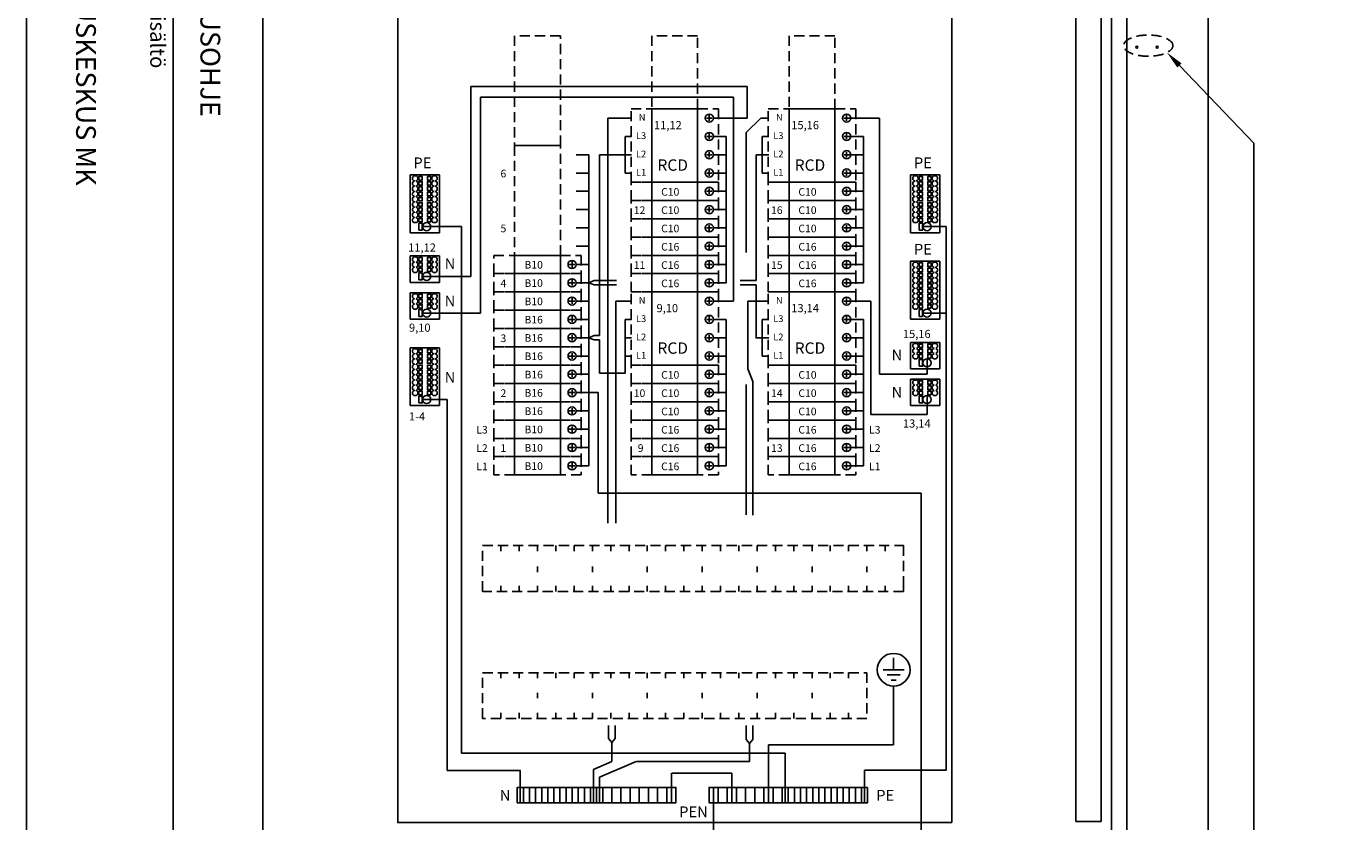
# Model space of a CAD drawing. Extents: x 0 to 7457, y 0 to 3484.
# Drawn here: x 5015 to 6313, y 1485 to 2267 of the extents above; entities that cross this region are included whole.
import ezdxf

# ---------------------------------------------------------------- set-up
doc = ezdxf.new("R2010")
doc.units = 0
doc.header["$LTSCALE"] = 40
doc.header["$MEASUREMENT"] = 0
doc.linetypes.add('HIDDEN', pattern=[0.375, 0.25, -0.125])
for name, color, linetype in [('EHYTV1', 1, 'CONTINUOUS'), ('EHYTV5', 5, 'CONTINUOUS'), ('KATKOV1', 1, 'HIDDEN'), ('TEXT15', 1, 'CONTINUOUS'), ('TEXT35', 3, 'CONTINUOUS')]:
    doc.layers.add(name, color=color, linetype=linetype)
doc.styles.add('ROMANS', font='romans')

# ---------------------------------------------------------------- blocks, each defined once
blk = doc.blocks.new('Otsikko_RK')
at = {"layer": 'TEXT35', "style": 'ROMANS'}
for tag, p in [('OSOITE', (13.9, 3435.3)), ('NIMI', (48.9, 3435.3)), ('KOHDE', (83.9, 3435.3)), ('TOIMENPIDE', (171.2, 3435.3)), ('PIIRUSTUS', (48.9, 2367.4)), ('PIIRUSTUSLAJI', (171.2, 2367.4)), ('KOODI', (12.7, 1393.6)), ('PVM', (201, 1313.6)), ('TARKASTAJA', (79.2, 1303.6)), ('TEKI', (117, 1303.6)), ('MUUTOS', (156.9, 1303.6)), ('PIIRUSTUS', (48.9, 496.4)), ('MITTAKAAVA', (165.2, 496.7)), ('LEHTI', (165.2, 234.6)), ('LEHDISTÄ', (165.2, 82.2))]:
    blk.add_attdef(tag, p, '', height=19.4, rotation=270, dxfattribs=at)
blk = doc.blocks.new('KKVB40-30_pysty')
at = {"layer": 'EHYTV1'}
for p, q in [((11.5, 65.8), (11.5, 60.2)), ((8.7, 63), (14.3, 63)), ((8.7, 45), (14.3, 45)), ((11.5, 47.8), (11.5, 42.2)), ((8.7, 27), (14.3, 27)), ((11.5, 29.8), (11.5, 24.2)), ((8.7, 9), (14.3, 9)), ((11.5, 11.8), (11.5, 6.2))]:
    blk.add_line(p, q, dxfattribs=at)
blk.add_lwpolyline([(0, 72), (-45, 72), (-45, 0), (0, 0)], close=True, dxfattribs=at)
for centre in [(11.5, 63), (11.5, 45), (11.5, 27), (11.5, 9)]:
    blk.add_circle(centre, 4, dxfattribs=at)
at = {"layer": 'KATKOV1'}
for p, q in [((-65.5, 0), (-65.5, 72)), ((-65.5, 72), (-45, 72)), ((0, 72), (20.5, 72)), ((20.5, 72), (20.5, 0)), ((20.5, 0), (0, 0)), ((-45, 0), (-65.5, 0))]:
    blk.add_line(p, q, dxfattribs=at)
at = {"layer": 'EHYTV1', "style": 'ROMANS'}
for s, height, p in [('N', 6.67, (-57.9, 60.4)), ('L3', 6.67, (-60.6, 42.4)), ('L2', 6.67, (-60.6, 24.4)), ('L1', 6.67, (-60.6, 6.4)), ('RCD', 11.21, (-39.5, 11.2))]:
    blk.add_text(s, height=height, dxfattribs=at).set_placement(p)
blk = doc.blocks.new('Johdonsuoja_1-napainen')
at = {"layer": 'EHYTV1'}
for p, q in [((-11.8, 9), (-6.2, 9)), ((-9, 11.8), (-9, 6.2))]:
    blk.add_line(p, q, dxfattribs=at)
blk.add_lwpolyline([(-20.5, 18), (-65.5, 18), (-65.5, 0), (-20.5, 0)], close=True, dxfattribs=at)
blk.add_circle((-9, 9), 4, dxfattribs=at)
at = {"layer": 'KATKOV1'}
for p, q in [((-86, 0), (-86, 18)), ((-86, 18), (-65.5, 18)), ((-20.5, 18), (0, 18)), ((0, 18), (0, 0)), ((0, 0), (-20.5, 0)), ((-65.5, 0), (-86, 0))]:
    blk.add_line(p, q, dxfattribs=at)
blk = doc.blocks.new('PTFIX_1_2x9')
at = {"layer": 'EHYTV1'}
for p, q in [((0, 14.5), (57, 14.5)), ((0, -14.5), (0, 14.5)), ((57, -14.5), (57, 14.5)), ((57, -14.5), (0, -14.5))]:
    blk.add_line(p, q, dxfattribs=at)
for points in [[(2.7, 6), (9.4, 6), (9.4, 2.5), (2.7, 2.5)], [(10.7, 6), (14.2, 6), (14.2, 2.5), (10.7, 2.5)], [(15.8, 6), (19.3, 6), (19.3, 2.5), (15.8, 2.5)], [(21, 6), (24.5, 6), (24.5, 2.5), (21, 2.5)], [(26.1, 6), (29.6, 6), (29.6, 2.5), (26.1, 2.5)], [(31.3, 6), (34.8, 6), (34.8, 2.5), (31.3, 2.5)], [(36.4, 6), (39.9, 6), (39.9, 2.5), (36.4, 2.5)], [(41.6, 6), (45.1, 6), (45.1, 2.5), (41.6, 2.5)], [(46.7, 6), (50.2, 6), (50.2, 2.5), (46.7, 2.5)], [(51.8, 6), (55.3, 6), (55.3, 2.5), (51.8, 2.5)], [(10.7, -6), (14.2, -6), (14.2, -2.5), (10.7, -2.5)], [(15.8, -6), (19.3, -6), (19.3, -2.5), (15.8, -2.5)], [(21, -6), (24.5, -6), (24.5, -2.5), (21, -2.5)], [(26.1, -6), (29.6, -6), (29.6, -2.5), (26.1, -2.5)], [(31.3, -6), (34.8, -6), (34.8, -2.5), (31.3, -2.5)], [(36.4, -6), (39.9, -6), (39.9, -2.5), (36.4, -2.5)], [(41.6, -6), (45.1, -6), (45.1, -2.5), (41.6, -2.5)], [(46.7, -6), (50.2, -6), (50.2, -2.5), (46.7, -2.5)], [(51.8, -6), (55.3, -6), (55.3, -2.5), (51.8, -2.5)]]:
    blk.add_lwpolyline(points, close=True, dxfattribs=at)
for points in [[(10, 10.7, -0.670739), (15, 10.3, -0.729844), (20.2, 10.3, -0.729844), (25.3, 10.3, -0.729844), (30.4, 10.3, -0.729844), (35.6, 10.3, -0.729844), (40.7, 10.3, -0.729844), (45.9, 10.3, -0.729844), (51, 10.3, -0.670739), (56, 10.7), (56, 8.3, -0.670739), (51, 8.7, -0.729844), (45.9, 8.7, -0.729844), (40.7, 8.7, -0.729844), (35.6, 8.7, -0.729844), (30.4, 8.7, -0.729844), (25.3, 8.7, -0.729844), (20.2, 8.7, -0.729844), (15, 8.7, -0.670739), (10, 8.3)], [(40.7, -8.7, 0.729844), (35.6, -8.7, 0.729844), (30.4, -8.7, 0.729844), (25.3, -8.7, 0.729844), (20.2, -8.7, 0.729844), (15, -8.7, 0.670739), (10, -8.3), (10, -10.7, 0.670739), (15, -10.3, 0.729844), (20.2, -10.3, 0.729844), (25.3, -10.3, 0.729844), (30.4, -10.3, 0.729844), (35.6, -10.3, 0.729844), (40.7, -10.3, 0.729844), (45.9, -10.3, 0.729844), (51, -10.3, 0.670739), (56, -10.7), (56, -8.3, 0.670739), (51, -8.7, 0.729844), (45.9, -8.7, 0.729844)]]:
    blk.add_lwpolyline(points, format="xyb", close=True, dxfattribs=at)
blk.add_circle((6, -1.8), 4, dxfattribs=at)
blk = doc.blocks.new('PTFIX_1_2x3')
at = {"layer": 'EHYTV1'}
for p, q in [((0, 14.5), (26.1, 14.5)), ((0, -14.5), (0, 14.5)), ((26.1, -14.5), (26.1, 14.5)), ((10, 8.3), (10, 10.7)), ((25.1, 10.7), (25.1, 8.3)), ((10, -8.3), (10, -10.7)), ((25.1, -10.7), (25.1, -8.3)), ((26.1, -14.5), (0, -14.5))]:
    blk.add_line(p, q, dxfattribs=at)
for points in [[(2.7, 6), (9.4, 6), (9.4, 2.5), (2.7, 2.5)], [(10.7, 6), (14.2, 6), (14.2, 2.5), (10.7, 2.5)], [(15.8, 6), (19.3, 6), (19.3, 2.5), (15.8, 2.5)], [(21, 6), (24.5, 6), (24.5, 2.5), (21, 2.5)], [(10.7, -6), (14.2, -6), (14.2, -2.5), (10.7, -2.5)], [(15.8, -6), (19.3, -6), (19.3, -2.5), (15.8, -2.5)], [(21, -6), (24.5, -6), (24.5, -2.5), (21, -2.5)]]:
    blk.add_lwpolyline(points, close=True, dxfattribs=at)
blk.add_circle((6, -1.8), 4, dxfattribs=at)
for centre, start, end in [((12.4, 9.5), 17.7528, 153.158), ((12.4, 9.5), 206.842, 342.2472), ((17.6, 9.5), 17.7528, 162.2472), ((17.6, 9.5), 197.7528, 342.2472), ((22.7, 9.5), 26.842, 162.2472), ((22.7, 9.5), 197.7528, 333.158), ((12.4, -9.5), 17.7528, 153.158), ((12.4, -9.5), 206.842, 342.2472), ((17.6, -9.5), 17.7528, 162.2472), ((17.6, -9.5), 197.7528, 342.2472), ((22.7, -9.5), 26.842, 162.2472), ((22.7, -9.5), 197.7528, 333.158)]:
    blk.add_arc(centre, 2.7, start, end, dxfattribs=at)

msp = doc.modelspace()

# ---------------------------------------------------------------- linework, layer by layer
at = {"layer": 'EHYTV1'}
for p, q in [((5159.6, 3483.5), (5159.6, 1082)), ((5247.8, 3483.5), (5247.8, 0)), ((6149.4, 2228.7), (6222.8, 2152)), ((5452.5, 2021.1), (5452.5, 2208)), ((5724.2, 2208), (5724.2, 2176.8)), ((5461.9, 1985.1), (5461.9, 2197.4)), ((5710.8, 2197.4), (5710.8, 1996.8)), ((5610.6, 2176.8), (5587.3, 2176.8)), ((5587.3, 2176.8), (5587.3, 1778.5)), ((5691.1, 2176.8), (5724.2, 2176.8)), ((5723.3, 2162.5), (5737.8, 2176.8)), ((5745.6, 2176.8), (5737.8, 2176.8)), ((5826.1, 2176.8), (5854.6, 2176.8)), ((5854.6, 1924.9), (5854.6, 2176.8)), ((5610.6, 2158.8), (5604.2, 2158.8)), ((5604.2, 2122.8), (5604.2, 2158.8)), ((5691.1, 2158.8), (5703.6, 2158.8)), ((5703.6, 2014.8), (5703.6, 2158.8)), ((5723.3, 2044.6), (5723.3, 2162.5)), ((5745.6, 2158.8), (5739.2, 2158.8)), ((5739.2, 2122.8), (5739.2, 2158.8)), ((5826.1, 2158.8), (5838.6, 2158.8)), ((5838.6, 2014.8), (5838.6, 2158.8)), ((6222.8, 2152), (6222.8, 937)), ((5556.1, 2140.8), (5568.6, 2140.8)), ((5568.6, 1834.8), (5568.6, 2140.8)), ((5610.6, 2140.8), (5579.2, 2140.8)), ((5579.2, 2140.8), (5579.2, 1963)), ((5691.1, 2140.8), (5703.6, 2140.8)), ((5745.6, 2140.8), (5733.1, 2140.8)), ((5733.1, 2017), (5733.1, 2140.8)), ((5745.6, 2140.8), (5736, 2140.8)), ((5826.1, 2140.8), (5838.6, 2140.8)), ((5556.1, 2122.8), (5568.6, 2122.8)), ((5610.6, 2122.8), (5604.2, 2122.8)), ((5691.1, 2122.8), (5703.6, 2122.8)), ((5745.6, 2122.8), (5739.2, 2122.8)), ((5826.1, 2122.8), (5838.6, 2122.8)), ((5556.1, 2104.8), (5568.6, 2104.8)), ((5691.1, 2104.8), (5703.6, 2104.8)), ((5826.1, 2104.8), (5838.6, 2104.8)), ((5556.1, 2086.8), (5568.6, 2086.8)), ((5691.1, 2086.8), (5703.6, 2086.8)), ((5826.1, 2086.8), (5838.6, 2086.8)), ((5405.1, 2070.1), (5443.2, 2070.1)), ((5443.2, 2070.1), (5443.2, 1552.2)), ((5556.1, 2068.8), (5568.6, 2068.8)), ((5691.1, 2068.8), (5703.6, 2068.8)), ((5826.1, 2068.8), (5838.6, 2068.8)), ((5897.2, 2070.1), (5920, 2070.1)), ((5920, 2070.1), (5920, 1535.4)), ((5556.1, 2050.8), (5568.6, 2050.8)), ((5691.1, 2050.8), (5703.6, 2050.8)), ((5826.1, 2050.8), (5838.6, 2050.8)), ((5556.1, 2032.8), (5568.6, 2032.8)), ((5691.1, 2032.8), (5703.6, 2032.8)), ((5826.1, 2032.8), (5838.6, 2032.8)), ((5405.1, 2021.1), (5452.5, 2021.1)), ((5556.1, 2014.8), (5568.6, 2014.8)), ((5568.6, 2014.8), (5573.8, 2017)), ((5568.6, 2014.8), (5573.8, 2012.7)), ((5573.8, 2017), (5595.7, 2017)), ((5573.8, 2012.7), (5595.7, 2012.7)), ((5691.1, 2014.8), (5703.6, 2014.8)), ((5717.3, 2017), (5733.1, 2017)), ((5717.3, 2012.7), (5733.1, 2012.7)), ((5733.1, 1960.8), (5733.1, 2012.7)), ((5826.1, 2014.8), (5838.6, 2014.8)), ((5556.1, 1996.8), (5568.6, 1996.8)), ((5610.6, 1996.8), (5595.2, 1996.8)), ((5595.2, 1996.8), (5595.2, 1778.5)), ((5691.1, 1996.8), (5710.8, 1996.8)), ((5745.6, 1996.8), (5725, 1996.8)), ((5725, 1996.8), (5725, 1930.1)), ((5826.1, 1996.8), (5837.6, 1996.8)), ((5826.1, 1996.8), (5846, 1996.8)), ((5846, 1996.8), (5846, 1885.4)), ((5405.1, 1985.1), (5461.9, 1985.1)), ((5556.1, 1978.8), (5568.6, 1978.8)), ((5610.6, 1978.8), (5604.2, 1978.8)), ((5604.2, 1926), (5604.2, 1978.8)), ((5691.1, 1978.8), (5703.6, 1978.8)), ((5703.6, 1834.8), (5703.6, 1978.8)), ((5745.6, 1978.8), (5739.2, 1978.8)), ((5739.2, 1942.8), (5739.2, 1978.8)), ((5826.1, 1978.8), (5838.6, 1978.8)), ((5838.6, 1834.8), (5838.6, 1978.8)), ((5897.2, 1985.1), (5920, 1985.1)), ((5556.1, 1960.8), (5568.6, 1960.8)), ((5568.6, 1960.8), (5573.8, 1963)), ((5568.6, 1960.8), (5573.8, 1958.7)), ((5573.8, 1963), (5579.2, 1963)), ((5610.6, 1960.8), (5604.2, 1960.8)), ((5691.1, 1960.8), (5703.6, 1960.8)), ((5745.6, 1960.8), (5732.6, 1960.8)), ((5745.6, 1960.8), (5733.1, 1960.8)), ((5826.1, 1960.8), (5838.6, 1960.8)), ((5573.8, 1958.7), (5579.2, 1958.7)), ((5579.2, 1926), (5579.2, 1958.7)), ((5556.1, 1942.8), (5568.6, 1942.8)), ((5610.6, 1942.8), (5604.2, 1942.8)), ((5691.1, 1942.8), (5703.6, 1942.8)), ((5745.6, 1942.8), (5739.2, 1942.8)), ((5826.1, 1942.8), (5838.6, 1942.8)), ((5901.2, 1940.1), (5901.2, 1924.9)), ((5556.1, 1924.8), (5568.6, 1924.8)), ((5604.2, 1926), (5579.2, 1926)), ((5691.1, 1924.8), (5703.6, 1924.8)), ((5725, 1930.1), (5730, 1917.7)), ((5826.1, 1924.8), (5838.6, 1924.8)), ((5901.2, 1924.9), (5854.6, 1924.9)), ((5723.3, 1786.6), (5723.3, 1914.7)), ((5730, 1786.3), (5730, 1917.7)), ((5405.1, 1900.1), (5429.2, 1900.1)), ((5429.2, 1900.1), (5429.2, 1535.2)), ((5556.1, 1906.8), (5568.6, 1906.8)), ((5568.6, 1906.8), (5577.6, 1906.8)), ((5577.6, 1906.8), (5577.6, 1807.9)), ((5691.1, 1906.8), (5703.6, 1906.8)), ((5826.1, 1906.8), (5838.6, 1906.8)), ((5901.2, 1904.1), (5901.2, 1885.4)), ((5556.1, 1888.8), (5568.6, 1888.8)), ((5691.1, 1888.8), (5703.6, 1888.8)), ((5826.1, 1888.8), (5838.6, 1888.8)), ((5901.2, 1885.4), (5846, 1885.4)), ((5556.1, 1870.8), (5568.6, 1870.8)), ((5691.1, 1870.8), (5703.6, 1870.8)), ((5826.1, 1870.8), (5838.6, 1870.8)), ((5556.1, 1852.8), (5568.6, 1852.8)), ((5691.1, 1852.8), (5703.6, 1852.8)), ((5826.1, 1852.8), (5838.6, 1852.8)), ((5556.1, 1834.8), (5568.6, 1834.8)), ((5691.1, 1834.8), (5703.6, 1834.8)), ((5826.1, 1834.8), (5838.6, 1834.8)), ((5577.6, 1807.9), (5895.3, 1807.9)), ((5895.3, 1469.3), (5895.3, 1807.9)), ((5868.4, 1645.8), (5868.4, 1634.2)), ((5878.6, 1634.2), (5858.1, 1634.2)), ((5874.8, 1629.1), (5861.9, 1629.1)), ((5865.8, 1623.9), (5870.9, 1623.9)), ((5868.4, 1618.1), (5868.4, 1560.2)), ((5587.9, 1566.6), (5587.9, 1579.3)), ((5594.6, 1579.3), (5594.6, 1566.6)), ((5723.3, 1565.6), (5723.3, 1579.3)), ((5730, 1579.3), (5730, 1565.6)), ((5587.9, 1566.6), (5591.2, 1562.5)), ((5591.2, 1562.5), (5594.6, 1566.6)), ((5591.2, 1543.9), (5591.2, 1562.5)), ((5723.3, 1565.6), (5726.7, 1561.5)), ((5726.7, 1561.5), (5730, 1565.6)), ((5726.7, 1561.5), (5726.7, 1543.9)), ((5868.4, 1560.2), (5745.3, 1560.2)), ((5745.3, 1503.4), (5745.3, 1560.2)), ((5761.8, 1552.2), (5443.2, 1552.2)), ((5761.8, 1503.4), (5761.8, 1552.2)), ((5501.5, 1535.2), (5429.2, 1535.2)), ((5501.2, 1503.4), (5501.2, 1535.2)), ((5573.2, 1536.2), (5591.2, 1543.9)), ((5573.2, 1503.4), (5573.2, 1536.2)), ((5579.2, 1528.5), (5615.2, 1543.9)), ((5726.7, 1543.9), (5615.5, 1543.9)), ((5650, 1503.4), (5650, 1532.6)), ((5709.3, 1532.6), (5650.2, 1532.6)), ((5709.3, 1503.4), (5709.3, 1532.6)), ((5920, 1535.4), (5839.8, 1535.4)), ((5839.8, 1503.4), (5839.8, 1535.4)), ((5579.2, 1503.4), (5579.2, 1528.5)), ((5691.3, 1518.4), (5691.3, 1452.3))]:
    msp.add_line(p, q, dxfattribs=at)
at = {"layer": 'EHYTV1', "linetype": 'Continuous'}
for p, q in [((5452.5, 2208), (5724.2, 2208)), ((5461.9, 2197.4), (5710.8, 2197.4))]:
    msp.add_line(p, q, dxfattribs=at)
at = {"layer": 'EHYTV1'}
for points in [[(7456.7, 3483.5), (7456.7, 0), (5015.4, 0), (5015.4, 3483.5)], [(5498.2, 1503.4), (5504.2, 1503.4), (5504.2, 1518.4), (5498.2, 1518.4)], [(5504.2, 1503.4), (5510.2, 1503.4), (5510.2, 1518.4), (5504.2, 1518.4)], [(5510.2, 1503.4), (5516.2, 1503.4), (5516.2, 1518.4), (5510.2, 1518.4)], [(5516.2, 1503.4), (5522.2, 1503.4), (5522.2, 1518.4), (5516.2, 1518.4)], [(5522.2, 1503.4), (5528.2, 1503.4), (5528.2, 1518.4), (5522.2, 1518.4)], [(5528.2, 1503.4), (5534.2, 1503.4), (5534.2, 1518.4), (5528.2, 1518.4)], [(5534.2, 1503.4), (5540.2, 1503.4), (5540.2, 1518.4), (5534.2, 1518.4)], [(5540.2, 1503.4), (5546.2, 1503.4), (5546.2, 1518.4), (5540.2, 1518.4)], [(5546.2, 1503.4), (5552.2, 1503.4), (5552.2, 1518.4), (5546.2, 1518.4)], [(5552.2, 1503.4), (5558.2, 1503.4), (5558.2, 1518.4), (5552.2, 1518.4)], [(5558.2, 1503.4), (5564.2, 1503.4), (5564.2, 1518.4), (5558.2, 1518.4)], [(5564.2, 1503.4), (5570.2, 1503.4), (5570.2, 1518.4), (5564.2, 1518.4)], [(5570.2, 1503.4), (5576.2, 1503.4), (5576.2, 1518.4), (5570.2, 1518.4)], [(5576.2, 1503.4), (5582.2, 1503.4), (5582.2, 1518.4), (5576.2, 1518.4)], [(5582.2, 1503.4), (5591.2, 1503.4), (5591.2, 1518.4), (5582.2, 1518.4)], [(5591.2, 1503.4), (5600.2, 1503.4), (5600.2, 1518.4), (5591.2, 1518.4)], [(5600.2, 1503.4), (5609.2, 1503.4), (5609.2, 1518.4), (5600.2, 1518.4)], [(5609.2, 1503.4), (5618.2, 1503.4), (5618.2, 1518.4), (5609.2, 1518.4)], [(5618.2, 1503.4), (5627.2, 1503.4), (5627.2, 1518.4), (5618.2, 1518.4)], [(5627.2, 1503.4), (5636.2, 1503.4), (5636.2, 1518.4), (5627.2, 1518.4)], [(5636.2, 1503.4), (5645.2, 1503.4), (5645.2, 1518.4), (5636.2, 1518.4)], [(5645.2, 1503.4), (5654.2, 1503.4), (5654.2, 1518.4), (5645.2, 1518.4)], [(5695.8, 1518.4), (5686.8, 1518.4), (5686.8, 1503.4), (5695.8, 1503.4)], [(5704.8, 1518.4), (5695.8, 1518.4), (5695.8, 1503.4), (5704.8, 1503.4)], [(5713.8, 1518.4), (5704.8, 1518.4), (5704.8, 1503.4), (5713.8, 1503.4)], [(5722.8, 1518.4), (5713.8, 1518.4), (5713.8, 1503.4), (5722.8, 1503.4)], [(5731.8, 1518.4), (5722.8, 1518.4), (5722.8, 1503.4), (5731.8, 1503.4)], [(5740.8, 1518.4), (5731.8, 1518.4), (5731.8, 1503.4), (5740.8, 1503.4)], [(5749.8, 1518.4), (5740.8, 1518.4), (5740.8, 1503.4), (5749.8, 1503.4)], [(5758.8, 1518.4), (5749.8, 1518.4), (5749.8, 1503.4), (5758.8, 1503.4)], [(5764.8, 1518.4), (5758.8, 1518.4), (5758.8, 1503.4), (5764.8, 1503.4)], [(5770.8, 1518.4), (5764.8, 1518.4), (5764.8, 1503.4), (5770.8, 1503.4)], [(5776.8, 1518.4), (5770.8, 1518.4), (5770.8, 1503.4), (5776.8, 1503.4)], [(5782.8, 1518.4), (5776.8, 1518.4), (5776.8, 1503.4), (5782.8, 1503.4)], [(5788.8, 1518.4), (5782.8, 1518.4), (5782.8, 1503.4), (5788.8, 1503.4)], [(5794.8, 1518.4), (5788.8, 1518.4), (5788.8, 1503.4), (5794.8, 1503.4)], [(5800.8, 1518.4), (5794.8, 1518.4), (5794.8, 1503.4), (5800.8, 1503.4)], [(5806.8, 1518.4), (5800.8, 1518.4), (5800.8, 1503.4), (5806.8, 1503.4)], [(5812.8, 1518.4), (5806.8, 1518.4), (5806.8, 1503.4), (5812.8, 1503.4)], [(5818.8, 1518.4), (5812.8, 1518.4), (5812.8, 1503.4), (5818.8, 1503.4)], [(5824.8, 1518.4), (5818.8, 1518.4), (5818.8, 1503.4), (5824.8, 1503.4)], [(5830.8, 1518.4), (5824.8, 1518.4), (5824.8, 1503.4), (5830.8, 1503.4)], [(5836.8, 1518.4), (5830.8, 1518.4), (5830.8, 1503.4), (5836.8, 1503.4)], [(5842.8, 1518.4), (5836.8, 1518.4), (5836.8, 1503.4), (5842.8, 1503.4)]]:
    msp.add_lwpolyline(points, close=True, dxfattribs=at)
for centre, radius in [((6107.6, 2246.6), 1), ((6127.6, 2246.6), 1), ((5868.4, 1634.2), 16.1)]:
    msp.add_circle(centre, radius, dxfattribs=at)
msp.add_solid([(6151.5, 2230.7), (6137.3, 2241.3), (6147.3, 2226.6)], dxfattribs=at)
at = {"layer": 'EHYTV5'}
for p, q in [((6047.6, 2383.8), (6047.6, 1484.8)), ((6072.6, 1484.8), (6072.6, 2383.8)), ((6082.6, 2383.8), (6082.6, 983.8)), ((6097.6, 983.8), (6097.6, 2383.8)), ((6177.6, 983.8), (6177.6, 2383.8)), ((6072.6, 1484.8), (6047.6, 1484.8))]:
    msp.add_line(p, q, dxfattribs=at)
msp.add_lwpolyline([(5925.6, 1483.8), (5925.6, 2383.8), (5380.6, 2383.8), (5380.6, 1483.8)], close=True, dxfattribs=at)
at = {"layer": 'KATKOV1'}
for p, q in [((5482.1, 1756.3), (5482.1, 1750.9)), ((5500.1, 1756.3), (5500.1, 1750.9)), ((5518.1, 1756.3), (5518.1, 1750.9)), ((5536.1, 1756.3), (5536.1, 1750.9)), ((5554.1, 1756.3), (5554.1, 1750.9)), ((5572.1, 1756.3), (5572.1, 1750.9)), ((5590.1, 1756.3), (5590.1, 1750.9)), ((5608.1, 1756.3), (5608.1, 1750.9)), ((5626.1, 1756.3), (5626.1, 1750.9)), ((5644.1, 1756.3), (5644.1, 1750.9)), ((5662.1, 1756.3), (5662.1, 1750.9)), ((5680.1, 1756.3), (5680.1, 1750.9)), ((5698.1, 1756.3), (5698.1, 1750.9)), ((5716.1, 1756.3), (5716.1, 1750.9)), ((5734.1, 1756.3), (5734.1, 1750.9)), ((5752.1, 1756.3), (5752.1, 1750.9)), ((5770.1, 1756.3), (5770.1, 1750.9)), ((5788.1, 1756.3), (5788.1, 1750.9)), ((5806.1, 1756.3), (5806.1, 1750.9)), ((5824.1, 1756.3), (5824.1, 1750.9)), ((5842.1, 1756.3), (5842.1, 1750.9)), ((5860.1, 1756.3), (5860.1, 1750.9)), ((5878.1, 1756.3), (5878.1, 1750.9)), ((5518.1, 1730.2), (5518.1, 1735.6)), ((5572.1, 1730.2), (5572.1, 1735.6)), ((5626.1, 1730.2), (5626.1, 1735.6)), ((5680.1, 1730.2), (5680.1, 1735.6)), ((5734.1, 1730.2), (5734.1, 1735.6)), ((5788.1, 1730.2), (5788.1, 1735.6)), ((5842.1, 1730.2), (5842.1, 1735.6)), ((5482.1, 1711.3), (5482.1, 1716.7)), ((5500.1, 1711.3), (5500.1, 1716.7)), ((5518.1, 1711.3), (5518.1, 1716.7)), ((5536.1, 1711.3), (5536.1, 1716.7)), ((5554.1, 1711.3), (5554.1, 1716.7)), ((5572.1, 1711.3), (5572.1, 1716.7)), ((5590.1, 1711.3), (5590.1, 1716.7)), ((5608.1, 1711.3), (5608.1, 1716.7)), ((5626.1, 1711.3), (5626.1, 1716.7)), ((5644.1, 1711.3), (5644.1, 1716.7)), ((5662.1, 1711.3), (5662.1, 1716.7)), ((5680.1, 1711.3), (5680.1, 1716.7)), ((5698.1, 1711.3), (5698.1, 1716.7)), ((5716.1, 1711.3), (5716.1, 1716.7)), ((5734.1, 1711.3), (5734.1, 1716.7)), ((5752.1, 1711.3), (5752.1, 1716.7)), ((5770.1, 1711.3), (5770.1, 1716.7)), ((5788.1, 1711.3), (5788.1, 1716.7)), ((5806.1, 1711.3), (5806.1, 1716.7)), ((5824.1, 1711.3), (5824.1, 1716.7)), ((5842.1, 1711.3), (5842.1, 1716.7)), ((5860.1, 1711.3), (5860.1, 1716.7)), ((5878.1, 1711.3), (5878.1, 1716.7)), ((5482.1, 1631.3), (5482.1, 1625.9)), ((5500.1, 1631.3), (5500.1, 1625.9)), ((5518.1, 1631.3), (5518.1, 1625.9)), ((5536.1, 1631.3), (5536.1, 1625.9)), ((5554.1, 1631.3), (5554.1, 1625.9)), ((5572.1, 1631.3), (5572.1, 1625.9)), ((5590.1, 1631.3), (5590.1, 1625.9)), ((5608.1, 1631.3), (5608.1, 1625.9)), ((5626.1, 1631.3), (5626.1, 1625.9)), ((5644.1, 1631.3), (5644.1, 1625.9)), ((5662.1, 1631.3), (5662.1, 1625.9)), ((5680.1, 1631.3), (5680.1, 1625.9)), ((5698.1, 1631.3), (5698.1, 1625.9)), ((5716.1, 1631.3), (5716.1, 1625.9)), ((5734.1, 1631.3), (5734.1, 1625.9)), ((5752.1, 1631.3), (5752.1, 1625.9)), ((5770.1, 1631.3), (5770.1, 1625.9)), ((5788.1, 1631.3), (5788.1, 1625.9)), ((5806.1, 1631.3), (5806.1, 1625.9)), ((5824.1, 1631.3), (5824.1, 1625.9)), ((5518.1, 1606.2), (5518.1, 1611.6)), ((5572.1, 1606.2), (5572.1, 1611.6)), ((5626.1, 1606.2), (5626.1, 1611.6)), ((5680.1, 1606.2), (5680.1, 1611.6)), ((5734.1, 1606.2), (5734.1, 1611.6)), ((5788.1, 1606.2), (5788.1, 1611.6)), ((5482.1, 1586.3), (5482.1, 1591.7)), ((5500.1, 1586.3), (5500.1, 1591.7)), ((5518.1, 1586.3), (5518.1, 1591.7)), ((5536.1, 1586.3), (5536.1, 1591.7)), ((5554.1, 1586.3), (5554.1, 1591.7)), ((5572.1, 1586.3), (5572.1, 1591.7)), ((5590.1, 1586.3), (5590.1, 1591.7)), ((5608.1, 1586.3), (5608.1, 1591.7)), ((5626.1, 1586.3), (5626.1, 1591.7)), ((5644.1, 1586.3), (5644.1, 1591.7)), ((5662.1, 1586.3), (5662.1, 1591.7)), ((5680.1, 1586.3), (5680.1, 1591.7)), ((5698.1, 1586.3), (5698.1, 1591.7)), ((5716.1, 1586.3), (5716.1, 1591.7)), ((5734.1, 1586.3), (5734.1, 1591.7)), ((5752.1, 1586.3), (5752.1, 1591.7)), ((5770.1, 1586.3), (5770.1, 1591.7)), ((5788.1, 1586.3), (5788.1, 1591.7)), ((5806.1, 1586.3), (5806.1, 1591.7)), ((5824.1, 1586.3), (5824.1, 1591.7))]:
    msp.add_line(p, q, dxfattribs=at)
for points in [[(5495.6, 2149.8), (5540.6, 2149.8), (5540.6, 2257.8), (5495.6, 2257.8)], [(5630.6, 2185.8), (5675.6, 2185.8), (5675.6, 2257.8), (5630.6, 2257.8)], [(5765.6, 2185.8), (5810.6, 2185.8), (5810.6, 2257.8), (5765.6, 2257.8)], [(5495.6, 2041.8), (5540.6, 2041.8), (5540.6, 2149.8), (5495.6, 2149.8)], [(5464.1, 1711.3), (5464.1, 1756.3), (5878.1, 1756.3), (5878.1, 1711.3)], [(5464.1, 1586.3), (5464.1, 1631.3), (5842.1, 1631.3), (5842.1, 1586.3)]]:
    msp.add_lwpolyline(points, close=True, dxfattribs=at)
at = {"layer": 'KATKOV1', "extrusion": (0, 0, -1)}
msp.add_ellipse((6118.8, 2248.1), major_axis=(24.2, 0), ratio=0.43211, dxfattribs=at)

# ---------------------------------------------------------------- block references
at = {"layer": 'EHYTV1', "linetype": 'Continuous'}
ref = msp.add_blockref('Otsikko_RK', (5015.4, 0), dxfattribs=at)
ref.add_attrib('PIIRUSTUSLAJI', 'ASENNUSOHJE', (5186.6, 2367.4), dxfattribs={"layer": 'TEXT35', "height": 19.409, "rotation": 270, "style": 'ROMANS'})
ref.add_attrib('PIIRUSTUS', 'MITTAUSKESKUS MK', (5064.3, 2367.4), dxfattribs={"layer": 'TEXT35', "height": 19.409, "rotation": 270, "style": 'ROMANS'})
at = {"layer": 'EHYTV1'}
for name, p in [('KKVB40-30_pysty', (5675.6, 2113.8)), ('KKVB40-30_pysty', (5810.6, 2113.8)), ('Johdonsuoja_1-napainen', (5696.1, 2095.8)), ('Johdonsuoja_1-napainen', (5831.1, 2095.8)), ('Johdonsuoja_1-napainen', (5696.1, 2077.8)), ('Johdonsuoja_1-napainen', (5831.1, 2077.8)), ('Johdonsuoja_1-napainen', (5696.1, 2059.8)), ('Johdonsuoja_1-napainen', (5831.1, 2059.8)), ('Johdonsuoja_1-napainen', (5696.1, 2041.8)), ('Johdonsuoja_1-napainen', (5831.1, 2041.8)), ('Johdonsuoja_1-napainen', (5561.1, 2023.8)), ('Johdonsuoja_1-napainen', (5696.1, 2023.8)), ('Johdonsuoja_1-napainen', (5831.1, 2023.8)), ('Johdonsuoja_1-napainen', (5561.1, 2005.8)), ('Johdonsuoja_1-napainen', (5696.1, 2005.8)), ('Johdonsuoja_1-napainen', (5831.1, 2005.8)), ('Johdonsuoja_1-napainen', (5561.1, 1987.8)), ('KKVB40-30_pysty', (5675.6, 1933.8)), ('KKVB40-30_pysty', (5810.6, 1933.8)), ('Johdonsuoja_1-napainen', (5561.1, 1969.8)), ('Johdonsuoja_1-napainen', (5561.1, 1951.8)), ('Johdonsuoja_1-napainen', (5561.1, 1933.8)), ('Johdonsuoja_1-napainen', (5561.1, 1915.8)), ('Johdonsuoja_1-napainen', (5696.1, 1915.8)), ('Johdonsuoja_1-napainen', (5831.1, 1915.8)), ('Johdonsuoja_1-napainen', (5561.1, 1897.8)), ('Johdonsuoja_1-napainen', (5696.1, 1897.8)), ('Johdonsuoja_1-napainen', (5831.1, 1897.8)), ('Johdonsuoja_1-napainen', (5561.1, 1879.8)), ('Johdonsuoja_1-napainen', (5696.1, 1879.8)), ('Johdonsuoja_1-napainen', (5831.1, 1879.8)), ('Johdonsuoja_1-napainen', (5561.1, 1861.8)), ('Johdonsuoja_1-napainen', (5696.1, 1861.8)), ('Johdonsuoja_1-napainen', (5831.1, 1861.8)), ('Johdonsuoja_1-napainen', (5561.1, 1843.8)), ('Johdonsuoja_1-napainen', (5696.1, 1843.8)), ('Johdonsuoja_1-napainen', (5831.1, 1843.8)), ('Johdonsuoja_1-napainen', (5561.1, 1825.8)), ('Johdonsuoja_1-napainen', (5696.1, 1825.8)), ('Johdonsuoja_1-napainen', (5831.1, 1825.8))]:
    msp.add_blockref(name, p, dxfattribs=at)
at = {"layer": 'EHYTV1', "rotation": 90}
for name, p in [('PTFIX_1_2x9', (5407.3, 2064)), ('PTFIX_1_2x9', (5899.4, 2064)), ('PTFIX_1_2x3', (5407.3, 2015.1)), ('PTFIX_1_2x9', (5899.4, 1979)), ('PTFIX_1_2x3', (5407.3, 1979)), ('PTFIX_1_2x9', (5407.3, 1894)), ('PTFIX_1_2x3', (5899.4, 1930.1)), ('PTFIX_1_2x3', (5899.4, 1894))]:
    msp.add_blockref(name, p, dxfattribs=at)

# ---------------------------------------------------------------- texts
at = {"layer": 'EHYTV1', "style": 'ROMANS'}
for s, height, p in [('11,12', 8, (5632.7, 2165.9)), ('15,16', 8, (5767.7, 2165.9)), ('6', 7.5, (5481.7, 2118.5)), ('C10', 7.5, (5639.7, 2100.5)), ('C10', 7.5, (5774.7, 2100.5)), ('12', 7.5, (5612.8, 2082.5)), ('C10', 7.5, (5639.7, 2082.5)), ('16', 7.5, (5747.8, 2082.5)), ('C10', 7.5, (5774.7, 2082.5)), ('5', 7.5, (5481.7, 2064.5)), ('C10', 7.5, (5639.7, 2064.5)), ('C10', 7.5, (5774.7, 2064.5)), ('11,12', 8, (5390.9, 2045.5)), ('C16', 7.5, (5639.7, 2046.5)), ('C16', 7.5, (5774.7, 2046.5)), ('B10', 7.5, (5505.3, 2028.8)), ('11', 7.5, (5612.8, 2028.5)), ('C16', 7.5, (5639.7, 2028.5)), ('15', 7.5, (5747.8, 2028.5)), ('C16', 7.5, (5774.7, 2028.5)), ('4', 7.5, (5481.7, 2010.5)), ('B10', 7.5, (5505.3, 2010.8)), ('C16', 7.5, (5639.7, 2010.5)), ('C16', 7.5, (5774.7, 2010.5)), ('B10', 7.5, (5505.3, 1992.8)), (' 9,10', 8, (5632.7, 1985.9)), ('13,14', 8, (5767.7, 1985.9)), ('9,10', 8, (5391.7, 1966.7)), ('B16', 7.5, (5505.3, 1974.8)), ('3', 7.5, (5481.7, 1956.5)), ('B16', 7.5, (5505.3, 1956.8)), ('15,16', 8, (5877.5, 1960.5)), ('B16', 7.5, (5505.3, 1938.8)), ('B16', 7.5, (5505.3, 1920.8)), ('C10', 7.5, (5639.7, 1920.5)), ('C10', 7.5, (5774.7, 1920.5)), ('2', 7.5, (5481.7, 1902.5)), ('B16', 7.5, (5505.3, 1902.8)), ('10', 7.5, (5612.8, 1902.5)), ('C10', 7.5, (5639.7, 1902.5)), ('14', 7.5, (5747.8, 1902.5)), ('C10', 7.5, (5774.7, 1902.5)), ('1-4', 8, (5391.7, 1879.4)), ('B16', 7.5, (5505.3, 1884.8)), ('C10', 7.5, (5639.7, 1884.5)), ('C10', 7.5, (5774.7, 1884.5)), ('L3', 7.5, (5457.9, 1866.5)), ('B10', 7.5, (5505.3, 1866.8)), ('C16', 7.5, (5639.7, 1866.5)), ('C16', 7.5, (5774.7, 1866.5)), ('L3', 7.5, (5844.2, 1866.5)), ('13,14', 8, (5877.5, 1872.4)), ('L2', 7.5, (5457.9, 1848.5)), ('1', 7.5, (5481.7, 1848.5)), ('B10', 7.5, (5505.3, 1848.8)), ('9', 7.5, (5616.7, 1848.5)), ('C16', 7.5, (5639.7, 1848.5)), ('13', 7.5, (5747.8, 1848.5)), ('C16', 7.5, (5774.7, 1848.5)), ('L2', 7.5, (5844.2, 1848.5)), ('L1', 7.5, (5457.9, 1830.5)), ('B10', 7.5, (5505.3, 1830.8)), ('C16', 7.5, (5639.7, 1830.5)), ('C16', 7.5, (5774.7, 1830.5)), ('L1', 7.5, (5844.2, 1830.5))]:
    msp.add_text(s, height=height, dxfattribs=at).set_placement(p)
at = {"layer": 'TEXT15', "style": 'ROMANS'}
msp.add_text('Piirustuksen sisältö^J', height=14.701, rotation=270, dxfattribs=at).set_placement((5137.2, 2407.8))
for s, height, p in [('PE', 10.63, (5396, 2127.5)), ('PE', 10.63, (5888.3, 2127.5)), ('PE', 10.63, (5888.3, 2042.5)), ('N', 10.6, (5426.8, 2028.4)), ('N', 10.6, (5426.8, 1991.6)), ('N', 10.6, (5866.4, 1938.4)), ('N', 10.6, (5426.8, 1916.5)), ('N', 10.6, (5866.4, 1901.8)), ('N', 10.6, (5481, 1505.4)), ('PE', 10.63, (5851.2, 1505.4)), ('PEN', 10.63, (5657.4, 1489.1))]:
    msp.add_text(s, height=height, dxfattribs=at).set_placement(p)

doc.saveas('drawing.dxf')
